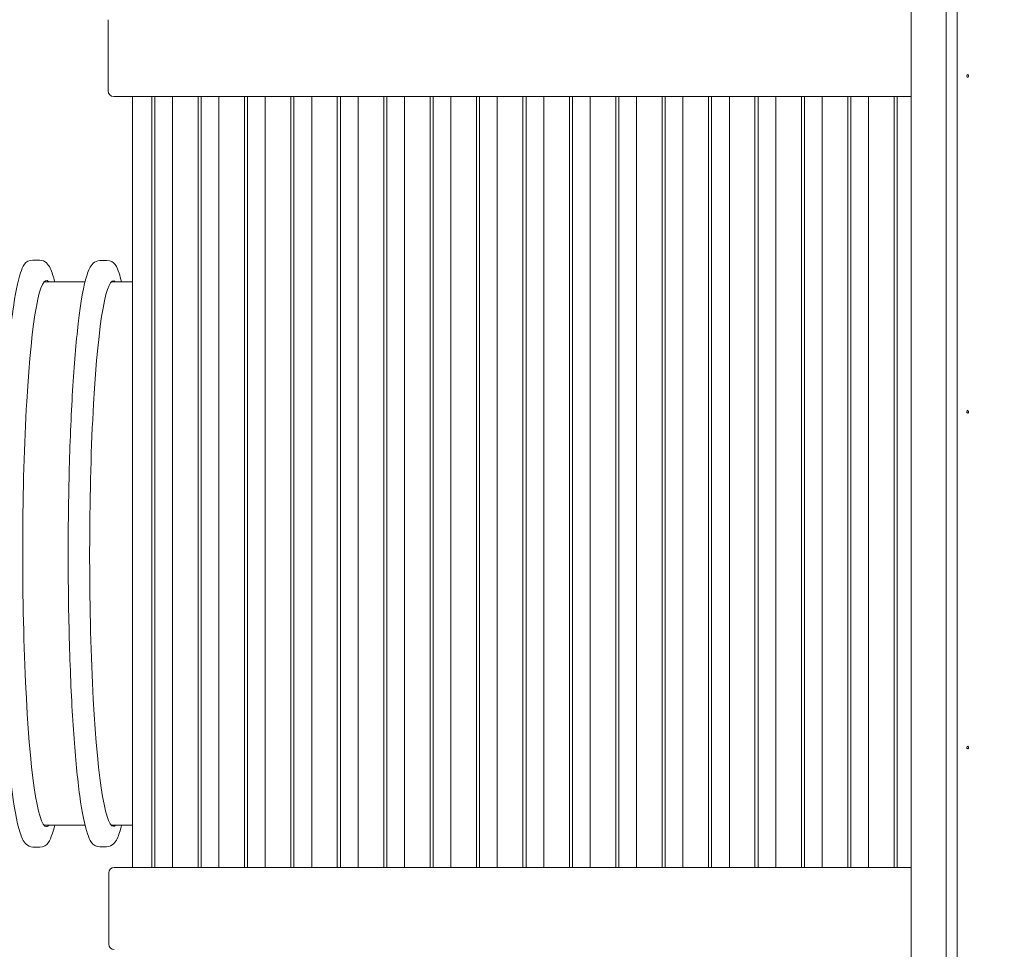
# Model space of a CAD drawing. Units: millimetres. Extents: x -5312 to 7714, y -4479 to 9140.
# Drawn here: x -373 to 1063, y 2941 to 4297 of the extents above; entities that cross this region are included whole.
import ezdxf

# ---------------------------------------------------------------- set-up
doc = ezdxf.new("R2010")
doc.units = ezdxf.units.MM
doc.header["$LTSCALE"] = 0.2
doc.header["$MEASUREMENT"] = 0
doc.header["$PDMODE"] = 1
doc.layers.add('HAGS-Dim Plan', color=7, linetype='Continuous', lineweight=100)
doc.layers.add('HAGS-Plan', color=7, linetype='Continuous')
doc.styles.get("Standard").update_dxf_attribs({"font": 'g13f12d.shx', "height": 300})
doc.dimstyles.new('HAGS - Dim Plan', dxfattribs={"dimtxt": 300, "dimasz": 200, "dimexe": 0.18, "dimexo": 0.0625, "dimgap": 150, "dimtad": 0, "dimlfac": 0.001, "dimrnd": 0.01, "dimzin": 1, "dimdsep": 46, "dimtxsty": 'Standard', "dimblk": 'HAGS - Dim Plan arrow', "dimcen": 0.1, "dimse1": 1, "dimse2": 1, "dimclrd": 1, "dimadec": 0, "dimazin": 0, "dimtfac": 1, "dimtofl": 0, "dimtmove": 0, "dimatfit": 3, "dimfxl": 1, "dimtolj": 1, "dimtzin": 0, "dimarcsym": 0})

# ---------------------------------------------------------------- blocks, each defined once
blk = doc.blocks.new('HAGS - Dim Plan arrow')
at = {"color": 1, "lineweight": 0}
blk.add_lwpolyline([(0, 0, 0, 0.35, 0), (-1, 0, 0.015, 0.015, 0)], format="xyseb", dxfattribs=at)
blk = doc.blocks.new('*D19')
at = {"layer": 'Defpoints', "color": 0, "transparency": 16777216}
for p in [(-2783.2, 6381), (278.9, -2116.9), (6975.6, -2116.9)]:
    blk.add_point(p, dxfattribs=at)
at = {"layer": 'HAGS-Dim Plan', "color": 1, "lineweight": -2, "transparency": 16777216}
for p, q in [((6975.6, 6181), (6975.6, 2737.5)), ((6975.6, -1916.9), (6975.6, 1526.6))]:
    blk.add_line(p, q, dxfattribs=at)
at = {"layer": 'HAGS-Dim Plan', "color": 1, "lineweight": -2, "transparency": 16777216, "xscale": 200, "yscale": 200, "zscale": 200}
for p, rotation in [((6975.6, 6381), 90), ((6975.6, -2116.9), 270)]:
    blk.add_blockref('HAGS - Dim Plan arrow', p, dxfattribs=dict(at, rotation=rotation))
at = {"layer": 'HAGS-Dim Plan', "color": 0, "transparency": 16777216, "insert": (6975.6, 2132), "char_height": 300, "attachment_point": 5, "rotation": 90}
blk.add_mtext('\\A1;8.50m', dxfattribs=at)
blk = doc.blocks.new('*D20')
at = {"layer": 'Defpoints', "color": 0, "transparency": 16777216}
for p in [(-3369.7, 8196.2), (7517.2, 8196.2), (500, -3617.1)]:
    blk.add_point(p, dxfattribs=at)
at = {"layer": 'HAGS-Dim Plan', "color": 1, "lineweight": -2, "transparency": 16777216}
for p, q in [((7517.2, 7996.2), (7517.2, 3086.6)), ((7517.2, -3417.1), (7517.2, 1845.7))]:
    blk.add_line(p, q, dxfattribs=at)
at = {"layer": 'HAGS-Dim Plan', "color": 1, "lineweight": -2, "transparency": 16777216, "xscale": 200, "yscale": 200, "zscale": 200}
for p, rotation in [((7517.2, 8196.2), 90), ((7517.2, -3617.1), 270)]:
    blk.add_blockref('HAGS - Dim Plan arrow', p, dxfattribs=dict(at, rotation=rotation))
at = {"layer": 'HAGS-Dim Plan', "color": 0, "transparency": 16777216, "insert": (7517.2, 2466.1), "char_height": 300, "attachment_point": 5, "rotation": 90}
blk.add_mtext('\\A1;11.81m', dxfattribs=at)
blk = doc.blocks.new('*D21')
at = {"layer": 'Defpoints', "color": 0, "transparency": 16777216}
for p in [(5218.1, 8500.1), (-3712.9, 5718.4), (5218.1, 1502.3)]:
    blk.add_point(p, dxfattribs=at)
at = {"layer": 'HAGS-Dim Plan', "color": 1, "lineweight": -2, "transparency": 16777216}
for p, q in [((-3512.9, 8500.1), (146.6, 8500.1)), ((5018.1, 8500.1), (1358.5, 8500.1))]:
    blk.add_line(p, q, dxfattribs=at)
at = {"layer": 'HAGS-Dim Plan', "color": 1, "lineweight": -2, "transparency": 16777216, "xscale": 200, "yscale": 200, "zscale": 200, "rotation": 180}
blk.add_blockref('HAGS - Dim Plan arrow', (-3712.9, 8500.1), dxfattribs=at)
at = {"layer": 'HAGS-Dim Plan', "color": 1, "lineweight": -2, "transparency": 16777216, "xscale": 200, "yscale": 200, "zscale": 200}
blk.add_blockref('HAGS - Dim Plan arrow', (5218.1, 8500.1), dxfattribs=at)
at = {"layer": 'HAGS-Dim Plan', "color": 0, "transparency": 16777216, "insert": (752.6, 8500.1), "char_height": 300, "attachment_point": 5}
blk.add_mtext('\\A1;8.93m', dxfattribs=at)
blk = doc.blocks.new('*D22')
at = {"layer": 'Defpoints', "color": 0, "transparency": 16777216}
for p in [(6421, 8942.9), (-5312.3, 6527.2), (6421, 1500)]:
    blk.add_point(p, dxfattribs=at)
at = {"layer": 'HAGS-Dim Plan', "color": 1, "lineweight": -2, "transparency": 16777216}
for p, q in [((-5112.3, 8942.9), (-96.1, 8942.9)), ((6221, 8942.9), (1204.8, 8942.9))]:
    blk.add_line(p, q, dxfattribs=at)
at = {"layer": 'HAGS-Dim Plan', "color": 1, "lineweight": -2, "transparency": 16777216, "xscale": 200, "yscale": 200, "zscale": 200, "rotation": 180}
blk.add_blockref('HAGS - Dim Plan arrow', (-5312.3, 8942.9), dxfattribs=at)
at = {"layer": 'HAGS-Dim Plan', "color": 1, "lineweight": -2, "transparency": 16777216, "xscale": 200, "yscale": 200, "zscale": 200}
blk.add_blockref('HAGS - Dim Plan arrow', (6421, 8942.9), dxfattribs=at)
at = {"layer": 'HAGS-Dim Plan', "color": 0, "transparency": 16777216, "insert": (554.4, 8942.9), "char_height": 300, "attachment_point": 5}
blk.add_mtext('\\A1;11.73m', dxfattribs=at)

msp = doc.modelspace()

# ---------------------------------------------------------------- linework, layer by layer
at = {"layer": 'HAGS-Plan', "lineweight": 0}
for p, q in [((927.674, 4317.062), (927.674, 1683.062)), ((978.623, 1683.062), (978.623, 4317.062)), ((978.623, 4317.062), (978.623, 1683.062)), ((994.485, 4317.062), (994.485, 1683.062)), ((-244.299, 4297.062), (-244.299, 4193.062)), ((927.674, 4185.062), (-236.299, 4185.062)), ((-208.811, 4185.062), (-208.811, 3060.062)), ((-180.834, 4185.062), (-180.834, 3060.062)), ((-176.352, 4185.062), (-176.352, 3060.062)), ((-150.494, 4185.062), (-150.494, 3060.062)), ((-113.111, 4185.062), (-113.111, 3060.062)), ((-108.629, 4185.062), (-108.629, 3060.062)), ((-82.771, 4185.062), (-82.771, 3060.062)), ((-45.388, 4185.062), (-45.388, 3060.062)), ((-40.906, 4185.062), (-40.906, 3060.062)), ((-15.049, 4185.062), (-15.049, 3060.062)), ((22.334, 4185.062), (22.334, 3060.062)), ((26.816, 4185.062), (26.816, 3060.062)), ((52.674, 4185.062), (52.674, 3060.062)), ((90.057, 4185.062), (90.057, 3060.062)), ((94.539, 4185.062), (94.539, 3060.062)), ((120.397, 4185.062), (120.397, 3060.062)), ((157.78, 4185.062), (157.78, 3060.062)), ((162.262, 4185.062), (162.262, 3060.062)), ((188.12, 4185.062), (188.12, 3060.062)), ((225.503, 4185.062), (225.503, 3060.062)), ((229.985, 4185.062), (229.985, 3060.062)), ((255.842, 4185.062), (255.842, 3060.062)), ((293.225, 4185.062), (293.225, 3060.062)), ((297.707, 4185.062), (297.707, 3060.062)), ((323.565, 4185.062), (323.565, 3060.062)), ((360.948, 4185.062), (360.948, 3060.062)), ((365.43, 4185.062), (365.43, 3060.062)), ((391.288, 4185.062), (391.288, 3060.062)), ((428.671, 4185.062), (428.671, 3060.062)), ((433.153, 4185.062), (433.153, 3060.062)), ((459.011, 4185.062), (459.011, 3060.062)), ((496.394, 4185.062), (496.394, 3060.062)), ((500.876, 4185.062), (500.876, 3060.062)), ((526.734, 4185.062), (526.734, 3060.062)), ((564.116, 4185.062), (564.116, 3060.062)), ((568.598, 4185.062), (568.598, 3060.062)), ((594.456, 4185.062), (594.456, 3060.062)), ((631.839, 4185.062), (631.839, 3060.062)), ((636.321, 4185.062), (636.321, 3060.062)), ((662.179, 4185.062), (662.179, 3060.062)), ((699.562, 4185.062), (699.562, 3060.062)), ((704.044, 4185.062), (704.044, 3060.062)), ((729.902, 4185.062), (729.902, 3060.062)), ((767.285, 4185.062), (767.285, 3060.062)), ((771.767, 4185.062), (771.767, 3060.062)), ((797.625, 4185.062), (797.625, 3060.062)), ((835.007, 4185.062), (835.007, 3060.062)), ((839.49, 4185.062), (839.49, 3060.062)), ((865.347, 4185.062), (865.347, 3060.062)), ((902.73, 4185.062), (902.73, 3060.062)), ((907.212, 4185.062), (907.212, 3060.062)), ((-344.234, 3946.242), (-354.109, 3946.242)), ((-256.434, 3945.705), (-246.571, 3945.705)), ((-337.834, 3914.503), (-278.13, 3914.503)), ((-239.717, 3914.503), (-208.811, 3914.503)), ((-337.834, 3121.503), (-278.13, 3121.503)), ((-239.717, 3121.503), (-208.811, 3121.503)), ((-344.234, 3089.765), (-354.109, 3089.765)), ((-256.434, 3090.302), (-246.571, 3090.302)), ((-243.413, 3052.062), (-243.413, 2948.062)), ((927.674, 3060.062), (-235.413, 3060.062))]:
    msp.add_line(p, q, dxfattribs=at)
for centre, start, end in [((-236.299, 4193.062), 180, 270), ((-235.413, 3052.062), 90, 180), ((-235.413, 2948.062), 180, 270)]:
    msp.add_arc(centre, 8, start, end, dxfattribs=at)
for centre, start_param, end_param in [((1010.031, 4215.062), -4.71238898, -1.57079633), ((1010.031, 4215.062), -1.57079633, 1.57079633), ((1010.031, 3725.062), -4.71238898, -1.57079633), ((1010.031, 3725.062), -1.57079633, 1.57079633), ((1010.031, 3235.062), -4.71238898, -1.57079633), ((1010.031, 3235.062), -1.57079633, 1.57079633)]:
    msp.add_ellipse(centre, major_axis=(0, -2), ratio=0.63450911, start_param=start_param, end_param=end_param, dxfattribs=at)
at = {"layer": 'HAGS-Plan', "lineweight": 0, "extrusion": (0, 0, -1)}
for centre, major_axis, start_param, end_param in [((-334.358, 3518.003), (0, -398.5), 0, 3.24182263), ((-236.709, 3518.003), (0, -398), 0, 3.22843981), ((-334.358, 3518.003), (0, -398.5), -0.10022998, 0), ((-236.709, 3518.003), (0, -398), -0.08684715, 0)]:
    msp.add_ellipse(centre, major_axis=major_axis, ratio=0.08715574, start_param=start_param, end_param=end_param, dxfattribs=at)
at = {"layer": 'HAGS-Plan', "lineweight": 0}
for points, knots in [([(-354.109, 3089.765), (-358.227, 3089.765), (-361.716, 3091.809), (-368.672, 3098.389), (-370.598, 3103.618), (-377.864, 3125.799), (-382.045, 3149.684), (-388.991, 3209.328), (-391.774, 3242.563), (-396.249, 3317.045), (-397.948, 3358.187), (-400.126, 3444.418), (-400.605, 3489.481), (-400.302, 3579.044), (-399.52, 3623.529), (-396.77, 3707.48), (-394.803, 3746.928), (-389.867, 3816.909), (-386.899, 3847.391), (-380.169, 3896.724), (-376.523, 3915.197), (-368.967, 3936.562), (-366.206, 3946.242), (-354.109, 3946.242)], [0, 0, 0, 0, 0.08225488, 0.08225488, 0.26006133, 0.26006133, 0.64245445, 0.64245445, 0.96728579, 0.96728579, 1.2888209, 1.2888209, 1.60961632, 1.60961632, 1.93027462, 1.93027462, 2.25116948, 2.25116948, 2.57308822, 2.57308822, 2.89996022, 2.89996022, 3.14159265, 3.14159265, 3.14159265, 3.14159265]), ([(-344.234, 3946.242), (-340.115, 3946.242), (-336.626, 3944.198), (-329.67, 3937.618), (-327.744, 3932.388), (-324.379, 3922.116), (-323.37, 3918.51), (-322.388, 3914.503)], [3.141592654, 3.141592654, 3.141592654, 3.141592654, 3.223847536, 3.223847536, 3.401653988, 3.401653988, 3.483295263, 3.483295263, 3.483295263, 3.483295263]), ([(-256.434, 3945.705), (-260.547, 3945.705), (-264.032, 3943.663), (-270.979, 3937.091), (-272.903, 3931.869), (-280.159, 3909.716), (-284.335, 3885.86), (-291.272, 3826.292), (-294.052, 3793.098), (-298.521, 3718.71), (-300.219, 3677.619), (-302.393, 3591.496), (-302.872, 3546.49), (-302.57, 3457.039), (-301.788, 3412.611), (-299.042, 3328.764), (-297.077, 3289.366), (-292.147, 3219.473), (-289.183, 3189.029), (-282.461, 3139.758), (-278.82, 3121.308), (-271.274, 3099.97), (-268.517, 3090.302), (-256.434, 3090.302)], [3.14159265, 3.14159265, 3.14159265, 3.14159265, 3.22384754, 3.22384754, 3.40165399, 3.40165399, 3.7840471, 3.7840471, 4.10887845, 4.10887845, 4.43041356, 4.43041356, 4.75120897, 4.75120897, 5.07186728, 5.07186728, 5.39276214, 5.39276214, 5.71468087, 5.71468087, 6.04155287, 6.04155287, 6.28318531, 6.28318531, 6.28318531, 6.28318531]), ([(-224.876, 3914.503), (-226.04, 3919.203), (-227.241, 3923.339), (-231.731, 3936.037), (-234.489, 3945.705), (-246.571, 3945.705)], [2.80328739, 2.80328739, 2.80328739, 2.80328739, 2.899960219, 2.899960219, 3.141592654, 3.141592654, 3.141592654, 3.141592654]), ([(-322.388, 3121.503), (-323.592, 3116.592), (-324.833, 3112.286), (-329.375, 3099.444), (-332.136, 3089.765), (-344.234, 3089.765)], [5.941482697, 5.941482697, 5.941482697, 5.941482697, 6.041552872, 6.041552872, 6.283185307, 6.283185307, 6.283185307, 6.283185307]), ([(-246.571, 3090.302), (-242.458, 3090.302), (-238.973, 3092.344), (-232.026, 3098.915), (-230.102, 3104.138), (-226.786, 3114.264), (-225.818, 3117.7), (-224.876, 3121.503)], [0, 0, 0, 0, 0.082254882, 0.082254882, 0.260061334, 0.260061334, 0.338305264, 0.338305264, 0.338305264, 0.338305264])]:
    msp.add_open_spline(points, degree=3, knots=knots, dxfattribs=at)

# ---------------------------------------------------------------- dimensions: what is measured, and where the dimension line sits
at = {"layer": 'HAGS-Dim Plan'}
dim = msp.add_linear_dim(base=(6421.025, 8942.916), p1=(-5312.303, 6527.164), p2=(6421.025, 1500), dimstyle='HAGS - Dim Plan', override={"dimpost": 'm'}, dxfattribs=at)
dim.commit()
dim.dimension.update_dxf_attribs({"geometry": '*D22', "text_midpoint": (554.361, 8942.916), "dimtype": 160})
dim = msp.add_linear_dim(base=(5218.052, 8500.052), p1=(-3712.921, 5718.384), p2=(5218.052, 1502.341), dimstyle='HAGS - Dim Plan', override={"dimpost": 'm'}, dxfattribs=at)
dim.commit()
dim.dimension.update_dxf_attribs({"geometry": '*D21', "text_midpoint": (752.565, 8500.052)})
for base, p1, p2, picture, middle in [((7517.163, 8196.244), (500, -3617.088), (-3369.71, 8196.244), '*D20', (7517.163, 2466.125)), ((6975.585, -2116.935), (-2783.167, 6380.973), (278.944, -2116.935), '*D19', (6975.585, 2132.019))]:
    dim = msp.add_linear_dim(base=base, p1=p1, p2=p2, angle=90, dimstyle='HAGS - Dim Plan', override={"dimpost": 'm'}, dxfattribs=at)
    dim.commit()
    dim.dimension.update_dxf_attribs({"geometry": picture, "text_midpoint": middle, "dimtype": 160})

doc.saveas('drawing.dxf')
